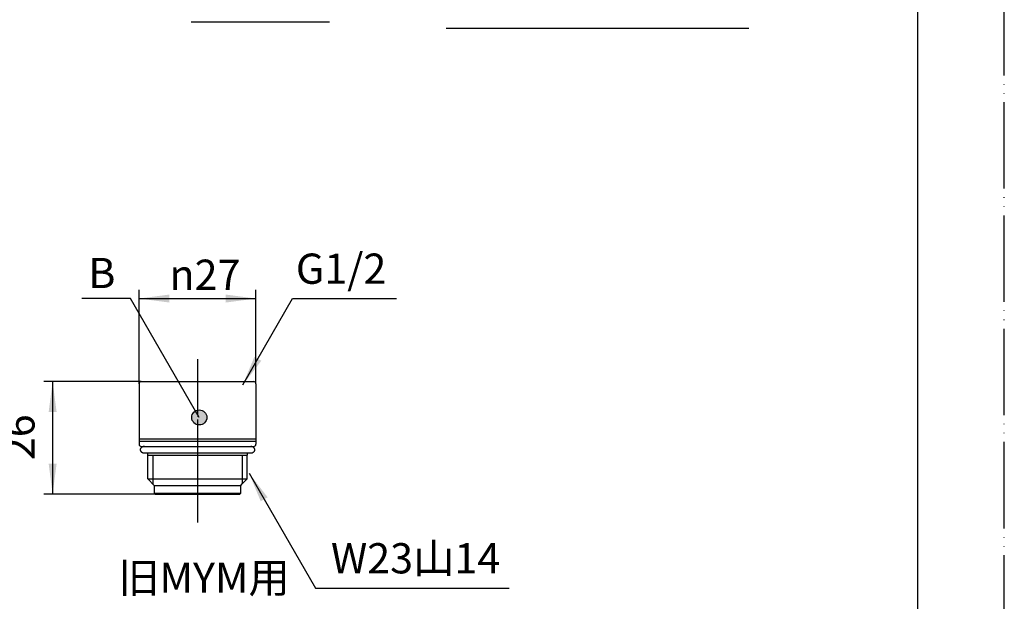
# Model space of a CAD drawing. Units: millimetres. Extents: x 0 to 420, y 0 to 594.
# Drawn here: x 192 to 420, y 114 to 249 of the extents above; entities that cross this region are included whole.
import ezdxf

# ---------------------------------------------------------------- set-up
doc = ezdxf.new("R2010")
doc.units = ezdxf.units.MM
doc.linetypes.add('DASH_CENTER', pattern=[14, 11, -1, 1, -1])
doc.linetypes.add('PHANTOM', pattern=[13, 10, -1, 0, -1, 0, -1])
doc.layers.add('1', color=7, linetype='Continuous')
doc.styles.add('CONVERTER_11', font='MS Mincho.ttf', dxfattribs={"width": 0.89})
doc.styles.add('CONVERTER_12', font='txt.shx', dxfattribs={"width": 0.9})
doc.dimstyles.new('ME10_DIM_12', dxfattribs={"dimtxt": 7, "dimasz": 7, "dimexe": 2, "dimexo": 0, "dimgap": 2, "dimtad": 1, "dimdsep": 46, "dimtxsty": 'CONVERTER_12', "dimsah": 1, "dimcen": 0.09, "dimclrd": 2, "dimclre": 2, "dimclrt": 7, "dimadec": 0, "dimazin": 0, "dimtfac": 1, "dimtdec": 4, "dimtix": 1, "dimtmove": 0, "dimatfit": 3, "dimfxl": 1, "dimtolj": 1, "dimtzin": 0, "dimarcsym": 0})
doc.dimstyles.new('ME10_DIM_13', dxfattribs={"dimtxt": 7, "dimasz": 7, "dimexe": 2, "dimexo": 0, "dimgap": 2, "dimtad": 1, "dimdsep": 46, "dimtxsty": 'CONVERTER_12', "dimsah": 1, "dimcen": 0.09, "dimclrd": 2, "dimclre": 2, "dimclrt": 7, "dimadec": 0, "dimazin": 0, "dimtfac": 1, "dimtdec": 4, "dimtix": 1, "dimtmove": 0, "dimatfit": 3, "dimfxl": 1, "dimtolj": 1, "dimtzin": 0, "dimarcsym": 0})
doc.dimstyles.get("Standard").update_dxf_attribs({"dimtxt": 0.18, "dimasz": 0.18, "dimexe": 0.18, "dimexo": 0.0625, "dimgap": 0.09, "dimtad": 0, "dimtih": 1, "dimtoh": 1, "dimdec": 4, "dimzin": 0, "dimdsep": 46, "dimtxsty": 'Standard', "dimcen": 0.09, "dimadec": 0, "dimazin": 0, "dimtfac": 1, "dimtdec": 4, "dimtofl": 0, "dimtmove": 0, "dimatfit": 3, "dimfxl": 1, "dimtolj": 1, "dimtzin": 0, "dimarcsym": 0})

# ---------------------------------------------------------------- blocks, each defined once
blk = doc.blocks.new('開示A4')
at = {"layer": '1', "color": 4, "linetype": 'PHANTOM'}
blk.add_line((210, 0), (210, 297), dxfattribs=at)
at = {"layer": '1', "color": 7, "linetype": 'Continuous'}
blk.add_line((200, 10), (200, 148.5), dxfattribs=at)
blk = doc.blocks.new('開示A4枠')
at = {"layer": '1', "xscale": 2, "yscale": 2, "zscale": 2}
blk.add_blockref('開示A4', (0, 0), dxfattribs=at)
blk = doc.blocks.new('95-21-22_4X2', base_point=(-75.63, 417.06))
at = {"layer": '1', "color": 7, "linetype": 'Continuous'}
blk.add_line((221.22, 148.45), (245.76, 148.45), dxfattribs=at)
for points, knots in [([(221.22, 149.95), (221.19, 149.94), (221.13, 149.94), (221.05, 149.94), (220.96, 149.92), (220.88, 149.9), (220.8, 149.88), (220.72, 149.85), (220.65, 149.81), (220.58, 149.77), (220.51, 149.73), (220.45, 149.68), (220.4, 149.63), (220.35, 149.57), (220.31, 149.51), (220.28, 149.45), (220.25, 149.39), (220.23, 149.33), (220.22, 149.26), (220.22, 149.2), (220.22, 149.13), (220.23, 149.06), (220.25, 149), (220.28, 148.94), (220.31, 148.88), (220.35, 148.82), (220.4, 148.76), (220.45, 148.71), (220.51, 148.66), (220.58, 148.62), (220.65, 148.58), (220.72, 148.54), (220.8, 148.51), (220.88, 148.49), (220.96, 148.47), (221.05, 148.46), (221.13, 148.45), (221.19, 148.45), (221.22, 148.45)], [0, 0, 0, 0, 0.087098, 0.17406, 0.259934, 0.345915, 0.429671, 0.513378, 0.594071, 0.674777, 0.751885, 0.828983, 0.902318, 0.975649, 1.045503, 1.11535, 1.182503, 1.24965, 1.31532, 1.380987, 1.446654, 1.512325, 1.579471, 1.646625, 1.716471, 1.786326, 1.859656, 1.932991, 2.010089, 2.087197, 2.167903, 2.248596, 2.332304, 2.41606, 2.50204, 2.587915, 2.674877, 2.761975, 2.761975, 2.761975, 2.761975]), ([(245.68, 148.45), (245.7, 148.45), (245.74, 148.44), (245.81, 148.45), (245.89, 148.46), (245.98, 148.47), (246.06, 148.49), (246.14, 148.51), (246.22, 148.54), (246.29, 148.58), (246.36, 148.62), (246.43, 148.66), (246.48, 148.71), (246.54, 148.76), (246.59, 148.82), (246.63, 148.88), (246.66, 148.94), (246.69, 149), (246.71, 149.06), (246.72, 149.13), (246.72, 149.2), (246.72, 149.24), (246.72, 149.26)], [0, 0, 0, 0, 0.061829, 0.123712, 0.2102, 0.296693, 0.381519, 0.466356, 0.548574, 0.630809, 0.709715, 0.788645, 0.863872, 0.939128, 1.010733, 1.082372, 1.150891, 1.219443, 1.28588, 1.352336, 1.418043, 1.483749, 1.483749, 1.483749, 1.483749]), ([(246.72, 149.26), (246.71, 149.28), (246.71, 149.33), (246.69, 149.39), (246.66, 149.45), (246.63, 149.51), (246.59, 149.57), (246.54, 149.63), (246.48, 149.68), (246.43, 149.73), (246.36, 149.77), (246.29, 149.81), (246.22, 149.85), (246.14, 149.88), (246.06, 149.9), (245.98, 149.92), (245.89, 149.94), (245.83, 149.94), (245.78, 149.94), (245.76, 149.95), (245.76, 149.95)], [0, 0, 0, 0, 0.066457, 0.132894, 0.201445, 0.269964, 0.341603, 0.413208, 0.488465, 0.563691, 0.642621, 0.721527, 0.803762, 0.88598, 0.970817, 1.055643, 1.142136, 1.228624, 1.253847, 1.279049, 1.279049, 1.279049, 1.279049])]:
    blk.add_open_spline(points, degree=3, knots=knots, dxfattribs=at)
blk = doc.blocks.new('85-74-MW2', base_point=(-406.63, 23.04))
at = {"layer": '1', "color": 7, "linetype": 'Continuous'}
for p, q in [((100.97, 150.45), (100.97, 164.45)), ((101.47, 164.95), (114.47, 164.95)), ((101.97, 164.95), (101.97, 164.95)), ((126.47, 164.95), (114.47, 164.95)), ((126.47, 164.95), (126.69, 164.95)), ((126.69, 164.95), (126.97, 164.95)), ((126.69, 164.95), (127.47, 164.95)), ((127.97, 164.45), (127.97, 150.45)), ((101.47, 149.95), (127.47, 149.95)), ((104.77, 147.45), (104.77, 149.45)), ((124.17, 147.45), (124.17, 149.45)), ((103.47, 146.69), (104.47, 147.27)), ((103.47, 146.69), (125.47, 146.69)), ((103.47, 146.69), (103.47, 142.45)), ((104.47, 147.27), (104.77, 147.45)), ((104.77, 147.45), (124.17, 147.45)), ((124.47, 147.27), (124.17, 147.45)), ((125.47, 146.69), (124.47, 147.27)), ((125.47, 142.45), (125.47, 146.69)), ((103.47, 142.45), (125.47, 142.45)), ((104.47, 141.45), (103.47, 142.45)), ((104.97, 140.95), (104.47, 141.45)), ((124.47, 141.45), (123.97, 140.95)), ((125.47, 142.45), (124.47, 141.45)), ((104.97, 140.95), (123.97, 140.95)), ((104.97, 138.45), (104.97, 140.95)), ((123.97, 140.95), (123.97, 138.45)), ((104.97, 138.45), (123.97, 138.45)), ((104.97, 138.45), (105.47, 137.95)), ((105.47, 137.95), (114.47, 137.95)), ((114.47, 137.95), (121.16, 137.95)), ((121.16, 137.95), (121.22, 137.95)), ((121.22, 137.95), (123.47, 137.95)), ((123.47, 137.95), (123.97, 138.45))]:
    blk.add_line(p, q, dxfattribs=at)
at = {"layer": '1', "color": 2, "linetype": 'Continuous'}
for p, q in [((104.47, 147.27), (104.47, 141.45)), ((124.47, 147.27), (124.47, 141.45))]:
    blk.add_line(p, q, dxfattribs=at)
at = {"layer": '1', "color": 7, "linetype": 'Continuous'}
for centre, start, end in [((101.47, 164.45), 90, 180), ((127.47, 164.45), 0, 90), ((101.47, 150.45), 180, 270), ((127.47, 150.45), 270, 0), ((104.27, 149.45), 0, 90), ((124.67, 149.45), 90, 180)]:
    blk.add_arc(centre, 0.5, start, end, dxfattribs=at)
blk = doc.blocks.new('85-76-MW2', base_point=(162.4, 323.4))
at = {"color": 7, "linetype": 'Continuous'}
for p, q in [((219.97, 151.7), (246.97, 151.7)), ((219.97, 151.2), (246.97, 151.2))]:
    blk.add_line(p, q, dxfattribs=at)
at = {"layer": '1', "color": 7, "linetype": 'Continuous'}
for p, q in [((219.97, 164.45), (219.97, 151.7)), ((220.47, 164.95), (233.47, 164.95)), ((233.47, 164.95), (246.47, 164.95)), ((246.97, 164.45), (246.97, 150.45)), ((219.97, 151.7), (219.97, 151.2)), ((219.97, 151.2), (219.97, 150.45)), ((220.47, 149.95), (246.47, 149.95)), ((221.97, 148.45), (244.97, 148.45)), ((221.97, 147.95), (221.97, 148.45)), ((244.97, 148.45), (244.97, 147.95)), ((221.97, 147.95), (244.97, 147.95)), ((221.97, 147.95), (221.97, 147.95)), ((221.97, 147.95), (221.97, 147.95)), ((221.97, 147.95), (221.97, 147.95)), ((221.97, 142.45), (221.97, 147.95)), ((221.97, 147.95), (221.97, 147.95)), ((244.97, 147.95), (244.97, 147.95)), ((244.97, 147.95), (244.97, 147.95)), ((244.97, 147.95), (244.97, 147.95)), ((244.97, 147.95), (244.97, 147.95)), ((244.97, 142.45), (244.97, 147.95)), ((221.97, 142.45), (244.97, 142.45)), ((223.47, 140.95), (221.97, 142.45)), ((243.47, 140.95), (243.81, 141.28)), ((243.81, 141.28), (244.97, 142.45)), ((223.47, 140.95), (223.47, 139.15)), ((223.47, 140.95), (243.47, 140.95)), ((223.67, 138.95), (223.47, 139.15)), ((223.47, 139.15), (243.47, 139.15)), ((223.67, 138.95), (236.02, 138.95)), ((236.02, 138.95), (243.27, 138.95)), ((243.47, 139.15), (243.27, 138.95)), ((243.47, 139.15), (243.47, 140.95))]:
    blk.add_line(p, q, dxfattribs=at)
at = {"layer": '1', "color": 2, "linetype": 'Continuous'}
for p, q in [((223.13, 147.95), (223.13, 141.28)), ((243.81, 147.95), (243.81, 141.28))]:
    blk.add_line(p, q, dxfattribs=at)
at = {"layer": '1', "color": 7, "linetype": 'Continuous'}
for centre, start, end in [((220.47, 164.45), 90, 180), ((246.47, 164.45), 0, 90), ((220.47, 150.45), 180, 270), ((246.47, 150.45), 270, 0)]:
    blk.add_arc(centre, 0.5, start, end, dxfattribs=at)
blk = doc.blocks.new('87-84S2-MW2', base_point=(1292.59, -19.23))
at = {"layer": '1', "color": 4, "linetype": 'PHANTOM'}
for p, q in [((114.47, 167.95), (114.47, 134.95)), ((233.47, 167.95), (233.47, 151.7)), ((233.47, 151.7), (233.47, 134.45))]:
    blk.add_line(p, q, dxfattribs=at)
for name, p in [('85-74-MW2', (-406.63, 23.04)), ('85-76-MW2', (162.4, 323.4))]:
    blk.add_blockref(name, p)
at = {"layer": '1'}
blk.add_blockref('95-21-22_4X2', (-75.63, 417.06), dxfattribs=at)
blk = doc.blocks.new('*D17')
at = {"layer": '1', "color": 2, "linetype": 'Continuous'}
for p, q in [((220.47, 164.95), (197.97, 164.95)), ((199.97, 164.95), (199.97, 138.95)), ((223.67, 138.95), (197.97, 138.95))]:
    blk.add_line(p, q, dxfattribs=at)
at = {"layer": '1', "color": 2}
for points in [[(200.89, 157.95), (199.05, 157.95), (199.97, 164.95)], [(199.05, 145.95), (200.89, 145.95), (199.97, 138.95)]]:
    blk.add_solid(points, dxfattribs=at)
at = {"layer": '1', "color": 7, "insert": (197.97, 146.78), "char_height": 7, "attachment_point": 7, "rotation": 90, "line_spacing_factor": 0.60024, "style": 'CONVERTER_12'}
blk.add_mtext('26', dxfattribs=at)
blk = doc.blocks.new('*D18')
at = {"layer": '1', "color": 2, "linetype": 'Continuous'}
for p, q in [((219.97, 164.45), (219.97, 186.18)), ((246.97, 164.45), (246.97, 186.18)), ((219.97, 184.18), (246.97, 184.18))]:
    blk.add_line(p, q, dxfattribs=at)
at = {"layer": '1', "color": 2}
for points in [[(226.97, 185.1), (226.97, 183.25), (219.97, 184.18)], [(239.97, 183.25), (239.97, 185.1), (246.97, 184.18)]]:
    blk.add_solid(points, dxfattribs=at)
at = {"layer": '1', "color": 7, "insert": (226.97, 186.18), "char_height": 7, "attachment_point": 7, "rotation": 0.0001, "line_spacing_factor": 0.60024, "style": 'CONVERTER_12'}
blk.add_mtext('\\C7;{\\Fgdt;n}\\C7;27', dxfattribs=at)

msp = doc.modelspace()

# ---------------------------------------------------------------- hatches: boundary and pattern name
at = {"layer": '1'}
h = msp.add_hatch(color=2, dxfattribs=at)
edge = h.paths.add_edge_path()
edge.add_arc((233.875, 156.676), 1.75, 0, 360)

# ---------------------------------------------------------------- linework, layer by layer
at = {"layer": '1', "color": 2, "linetype": 'Continuous'}
for p, q in [((263.987, 248.138), (231.987, 248.138)), ((290.931, 246.704), (360.931, 246.704))]:
    msp.add_line(p, q, dxfattribs=at)
at = {"layer": '1', "color": 2, "linetype": 'DASH_CENTER'}
msp.add_line((233.469, 170.176), (233.469, 132.376), dxfattribs=at)
at = {"layer": '1', "color": 2}
msp.add_circle((233.875, 156.676), 1.75, dxfattribs=at)
for points in [[(246.618, 170.699), (248.215, 169.777), (243.917, 164.176)], [(249.673, 138.199), (248.077, 137.278), (245.375, 143.801)]]:
    msp.add_solid(points, dxfattribs=at)

# ---------------------------------------------------------------- block references
msp.add_blockref('開示A4枠', (0, 0))
at = {"layer": '1'}
msp.add_blockref('87-84S2-MW2', (1292.594, -19.23), dxfattribs=at)

# ---------------------------------------------------------------- texts
at = {"layer": '1', "color": 7, "char_height": 7, "attachment_point": 5, "style": 'CONVERTER_12'}
for s, insert, line_spacing_factor in [('B', (211.352, 189.176), 0.720288), ('G1/2', (266.665, 190.176), 1.320528)]:
    msp.add_mtext(s, dxfattribs=dict(at, insert=insert, line_spacing_factor=line_spacing_factor))
at = {"layer": '1', "color": 7, "char_height": 7, "attachment_point": 5, "style": 'CONVERTER_11'}
for s, insert in [('W23山14', (283.891, 123.176)), ('旧MYM用', (234.963, 118.698))]:
    msp.add_mtext(s, dxfattribs=dict(at, insert=insert))

# ---------------------------------------------------------------- dimensions: what is measured, and where the dimension line sits
at = {"layer": '1'}
dim = msp.add_linear_dim(base=(219.969, 184.176), p1=(246.969, 164.445), p2=(219.969, 164.445), dimstyle='ME10_DIM_13', override={"dimpost": '{\\Fgdt;n}<>'}, dxfattribs=at)
dim.commit()
dim.dimension.update_dxf_attribs({"geometry": '*D18', "text_midpoint": (233.762, 189.676), "text_rotation": 0.00014})
dim = msp.add_linear_dim(base=(199.969, 164.945), p1=(223.669, 138.945), p2=(220.469, 164.945), angle=90, dimstyle='ME10_DIM_12', dxfattribs=at)
dim.commit()
dim.dimension.update_dxf_attribs({"geometry": '*D17', "text_midpoint": (194.469, 152.031), "text_rotation": 90})

# ---------------------------------------------------------------- leaders
at = {"layer": '1', "color": 2, "linetype": 'Continuous', "has_arrowhead": 0}
for points in [[(233.875, 156.676), (217.998, 184.176), (206.692, 184.176)], [(243.917, 164.176), (255.464, 184.176), (279.447, 184.176)], [(245.375, 143.801), (260.747, 117.176), (305.54, 117.176)]]:
    msp.add_leader(points, dimstyle='Standard', dxfattribs=at)

doc.saveas('drawing.dxf')
